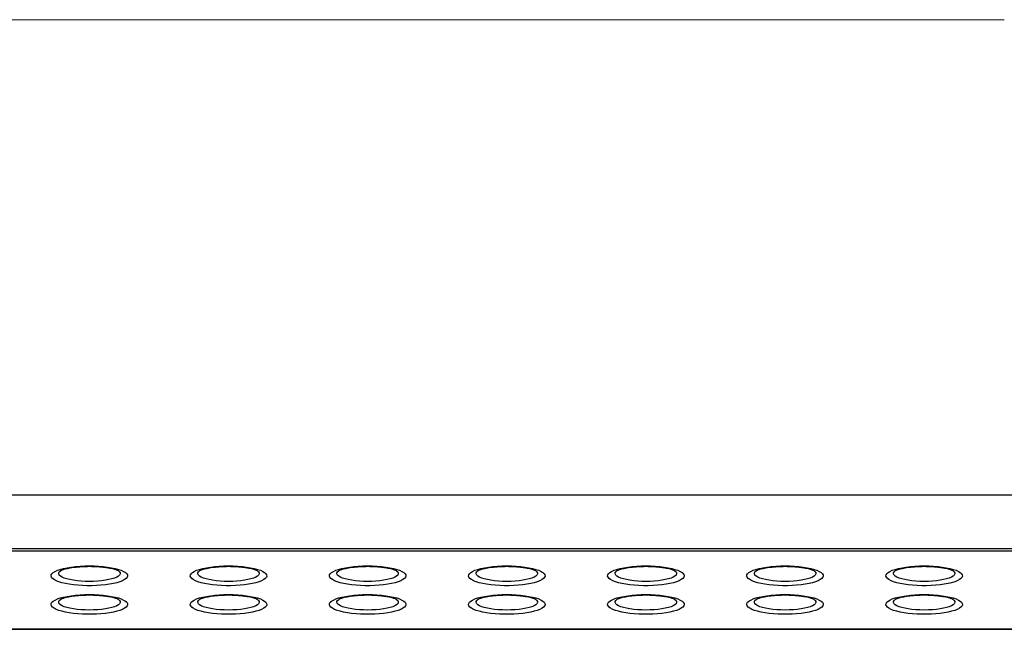
# Paper-space layout 'לופ נגיש' of a CAD drawing. Units: millimetres. Extents: x 0 to 297, y 8 to 189.
# Drawn here: x 87 to 134, y 160 to 189 of the extents above; entities that cross this region are included whole.
import ezdxf

# ---------------------------------------------------------------- set-up
doc = ezdxf.new("R2010")
doc.units = ezdxf.units.MM

psp = doc.layouts.new('לופ נגיש')

# ---------------------------------------------------------------- linework, layer by layer
at = {"color": 7, "linetype": 'Continuous', "lineweight": 18}
psp.add_line((10.0188821, 188.931482), (133.877465, 188.931482), dxfattribs=at)
at = {"color": 7, "linetype": 'Continuous', "lineweight": 25}
for p, q in [((150.9940458, 166.3359022), (36.3555843, 166.3359022)), ((150.6094304, 163.7877598), (36.7401997, 163.7877598)), ((150.6094304, 163.6763069), (36.7401997, 163.6763069)), ((154.6594304, 159.9662411), (32.6901997, 159.9662411)), ((32.6901997, 159.9590331), (154.6594304, 159.9590331))]:
    psp.add_line(p, q, dxfattribs=at)
at = {"color": 7, "linetype": 'Continuous', "lineweight": 25, "flags": 128}
for points in [[(90.366444, 162.9727907), (90.5901356, 162.9692198), (90.8104362, 162.9585613), (91.0240064, 162.9409767), (91.2276085, 162.9167327), (91.4181564, 162.8861966), (91.5927613, 162.8498315), (91.7487765, 162.8081885), (91.8838369, 162.761899), (91.9958952, 162.7116647), (92.0832527, 162.6582469), (92.1445852, 162.6024556), (92.1789628, 162.5451364), (92.1858645, 162.4871583), (92.1651856, 162.4294001), (92.1172396, 162.3727373), (92.0427534, 162.318029), (91.942856, 162.2661045), (91.8190618, 162.2177509), (91.6732475, 162.1737011), (91.5076233, 162.1346229), (91.3246999, 162.1011088), (91.1272505, 162.0736667), (90.9182679, 162.0527126), (90.7009203, 162.0385642), (90.4785023, 162.031436), (90.2543857, 162.031436), (90.0319677, 162.0385642), (89.8146201, 162.0527126), (89.6056376, 162.0736667), (89.4081881, 162.1011088), (89.2252647, 162.1346229), (89.0596406, 162.1737011), (88.9138262, 162.2177509), (88.790032, 162.2661045), (88.6901346, 162.318029), (88.6156484, 162.3727373), (88.5677024, 162.4294001), (88.5470235, 162.4871583), (88.5539252, 162.5451364), (88.5883028, 162.6024556), (88.6496353, 162.6582469), (88.7369928, 162.7116647), (88.8490511, 162.761899), (88.9841115, 162.8081885), (89.1401267, 162.8498315), (89.3147317, 162.8861966), (89.5052795, 162.9167327), (89.7088816, 162.9409767), (89.9224518, 162.9585613), (90.1427524, 162.9692198), (90.366444, 162.9727907)], [(96.9831861, 162.9727907), (97.2068776, 162.9692198), (97.4271783, 162.9585613), (97.6407484, 162.9409767), (97.8443506, 162.9167327), (98.0348984, 162.8861966), (98.2095034, 162.8498315), (98.3655186, 162.8081885), (98.500579, 162.761899), (98.6126373, 162.7116647), (98.6999948, 162.6582469), (98.7613273, 162.6024556), (98.7957049, 162.5451364), (98.8026066, 162.4871583), (98.7819277, 162.4294001), (98.7339817, 162.3727373), (98.6594955, 162.318029), (98.5595981, 162.2661045), (98.4358039, 162.2177509), (98.2899895, 162.1737011), (98.1243653, 162.1346229), (97.941442, 162.1011088), (97.7439925, 162.0736667), (97.53501, 162.0527126), (97.3176624, 162.0385642), (97.0952444, 162.031436), (96.8711278, 162.031436), (96.6487098, 162.0385642), (96.4313622, 162.0527126), (96.2223796, 162.0736667), (96.0249301, 162.1011088), (95.8420068, 162.1346229), (95.6763826, 162.1737011), (95.5305682, 162.2177509), (95.4067741, 162.2661045), (95.3068767, 162.318029), (95.2323904, 162.3727373), (95.1844445, 162.4294001), (95.1637656, 162.4871583), (95.1706673, 162.5451364), (95.2050449, 162.6024556), (95.2663773, 162.6582469), (95.3537348, 162.7116647), (95.4657932, 162.761899), (95.6008536, 162.8081885), (95.7568688, 162.8498315), (95.9314737, 162.8861966), (96.1220215, 162.9167327), (96.3256237, 162.9409767), (96.5391939, 162.9585613), (96.7594945, 162.9692198), (96.9831861, 162.9727907)], [(103.5999282, 162.9727907), (103.8236197, 162.9692198), (104.0439204, 162.9585613), (104.2574905, 162.9409767), (104.4610927, 162.9167327), (104.6516405, 162.8861966), (104.8262454, 162.8498315), (104.9822606, 162.8081885), (105.1173211, 162.761899), (105.2293794, 162.7116647), (105.3167369, 162.6582469), (105.3780693, 162.6024556), (105.412447, 162.5451364), (105.4193486, 162.4871583), (105.3986698, 162.4294001), (105.3507238, 162.3727373), (105.2762376, 162.318029), (105.1763402, 162.2661045), (105.052546, 162.2177509), (104.9067316, 162.1737011), (104.7411074, 162.1346229), (104.5581841, 162.1011088), (104.3607346, 162.0736667), (104.1517521, 162.0527126), (103.9344044, 162.0385642), (103.7119865, 162.031436), (103.4878698, 162.031436), (103.2654519, 162.0385642), (103.0481043, 162.0527126), (102.8391217, 162.0736667), (102.6416722, 162.1011088), (102.4587489, 162.1346229), (102.2931247, 162.1737011), (102.1473103, 162.2177509), (102.0235161, 162.2661045), (101.9236188, 162.318029), (101.8491325, 162.3727373), (101.8011866, 162.4294001), (101.7805077, 162.4871583), (101.7874094, 162.5451364), (101.821787, 162.6024556), (101.8831194, 162.6582469), (101.9704769, 162.7116647), (102.0825352, 162.761899), (102.2175957, 162.8081885), (102.3736109, 162.8498315), (102.5482158, 162.8861966), (102.7387636, 162.9167327), (102.9423658, 162.9409767), (103.155936, 162.9585613), (103.3762366, 162.9692198), (103.5999282, 162.9727907)], [(110.2166702, 162.9727907), (110.4403618, 162.9692198), (110.6606624, 162.9585613), (110.8742326, 162.9409767), (111.0778348, 162.9167327), (111.2683826, 162.8861966), (111.4429875, 162.8498315), (111.5990027, 162.8081885), (111.7340632, 162.761899), (111.8461215, 162.7116647), (111.933479, 162.6582469), (111.9948114, 162.6024556), (112.029189, 162.5451364), (112.0360907, 162.4871583), (112.0154119, 162.4294001), (111.9674659, 162.3727373), (111.8929797, 162.318029), (111.7930823, 162.2661045), (111.6692881, 162.2177509), (111.5234737, 162.1737011), (111.3578495, 162.1346229), (111.1749262, 162.1011088), (110.9774767, 162.0736667), (110.7684942, 162.0527126), (110.5511465, 162.0385642), (110.3287286, 162.031436), (110.1046119, 162.031436), (109.882194, 162.0385642), (109.6648463, 162.0527126), (109.4558638, 162.0736667), (109.2584143, 162.1011088), (109.075491, 162.1346229), (108.9098668, 162.1737011), (108.7640524, 162.2177509), (108.6402582, 162.2661045), (108.5403608, 162.318029), (108.4658746, 162.3727373), (108.4179286, 162.4294001), (108.3972498, 162.4871583), (108.4041514, 162.5451364), (108.4385291, 162.6024556), (108.4998615, 162.6582469), (108.587219, 162.7116647), (108.6992773, 162.761899), (108.8343378, 162.8081885), (108.990353, 162.8498315), (109.1649579, 162.8861966), (109.3555057, 162.9167327), (109.5591079, 162.9409767), (109.772678, 162.9585613), (109.9929787, 162.9692198), (110.2166702, 162.9727907)], [(116.8334123, 162.9727907), (117.0571039, 162.9692198), (117.2774045, 162.9585613), (117.4909747, 162.9409767), (117.6945769, 162.9167327), (117.8851247, 162.8861966), (118.0597296, 162.8498315), (118.2157448, 162.8081885), (118.3508053, 162.761899), (118.4628636, 162.7116647), (118.5502211, 162.6582469), (118.6115535, 162.6024556), (118.6459311, 162.5451364), (118.6528328, 162.4871583), (118.6321539, 162.4294001), (118.584208, 162.3727373), (118.5097217, 162.318029), (118.4098243, 162.2661045), (118.2860302, 162.2177509), (118.1402158, 162.1737011), (117.9745916, 162.1346229), (117.7916683, 162.1011088), (117.5942188, 162.0736667), (117.3852362, 162.0527126), (117.1678886, 162.0385642), (116.9454706, 162.031436), (116.721354, 162.031436), (116.4989361, 162.0385642), (116.2815884, 162.0527126), (116.0726059, 162.0736667), (115.8751564, 162.1011088), (115.6922331, 162.1346229), (115.5266089, 162.1737011), (115.3807945, 162.2177509), (115.2570003, 162.2661045), (115.1571029, 162.318029), (115.0826167, 162.3727373), (115.0346707, 162.4294001), (115.0139918, 162.4871583), (115.0208935, 162.5451364), (115.0552711, 162.6024556), (115.1166036, 162.6582469), (115.2039611, 162.7116647), (115.3160194, 162.761899), (115.4510799, 162.8081885), (115.6070951, 162.8498315), (115.7817, 162.8861966), (115.9722478, 162.9167327), (116.17585, 162.9409767), (116.3894201, 162.9585613), (116.6097208, 162.9692198), (116.8334123, 162.9727907)], [(123.4501544, 162.9727907), (123.673846, 162.9692198), (123.8941466, 162.9585613), (124.1077168, 162.9409767), (124.311319, 162.9167327), (124.5018668, 162.8861966), (124.6764717, 162.8498315), (124.8324869, 162.8081885), (124.9675473, 162.761899), (125.0796057, 162.7116647), (125.1669632, 162.6582469), (125.2282956, 162.6024556), (125.2626732, 162.5451364), (125.2695749, 162.4871583), (125.248896, 162.4294001), (125.2009501, 162.3727373), (125.1264638, 162.318029), (125.0265664, 162.2661045), (124.9027722, 162.2177509), (124.7569579, 162.1737011), (124.5913337, 162.1346229), (124.4084104, 162.1011088), (124.2109609, 162.0736667), (124.0019783, 162.0527126), (123.7846307, 162.0385642), (123.5622127, 162.031436), (123.3380961, 162.031436), (123.1156781, 162.0385642), (122.8983305, 162.0527126), (122.689348, 162.0736667), (122.4918985, 162.1011088), (122.3089752, 162.1346229), (122.143351, 162.1737011), (121.9975366, 162.2177509), (121.8737424, 162.2661045), (121.773845, 162.318029), (121.6993588, 162.3727373), (121.6514128, 162.4294001), (121.6307339, 162.4871583), (121.6376356, 162.5451364), (121.6720132, 162.6024556), (121.7333457, 162.6582469), (121.8207032, 162.7116647), (121.9327615, 162.761899), (122.0678219, 162.8081885), (122.2238371, 162.8498315), (122.3984421, 162.8861966), (122.5889899, 162.9167327), (122.7925921, 162.9409767), (123.0061622, 162.9585613), (123.2264628, 162.9692198), (123.4501544, 162.9727907)], [(130.0668965, 162.9727907), (130.2905881, 162.9692198), (130.5108887, 162.9585613), (130.7244588, 162.9409767), (130.928061, 162.9167327), (131.1186088, 162.8861966), (131.2932138, 162.8498315), (131.449229, 162.8081885), (131.5842894, 162.761899), (131.6963477, 162.7116647), (131.7837052, 162.6582469), (131.8450377, 162.6024556), (131.8794153, 162.5451364), (131.886317, 162.4871583), (131.8656381, 162.4294001), (131.8176921, 162.3727373), (131.7432059, 162.318029), (131.6433085, 162.2661045), (131.5195143, 162.2177509), (131.3736999, 162.1737011), (131.2080757, 162.1346229), (131.0251524, 162.1011088), (130.8277029, 162.0736667), (130.6187204, 162.0527126), (130.4013728, 162.0385642), (130.1789548, 162.031436), (129.9548382, 162.031436), (129.7324202, 162.0385642), (129.5150726, 162.0527126), (129.30609, 162.0736667), (129.1086405, 162.1011088), (128.9257172, 162.1346229), (128.760093, 162.1737011), (128.6142787, 162.2177509), (128.4904845, 162.2661045), (128.3905871, 162.318029), (128.3161008, 162.3727373), (128.2681549, 162.4294001), (128.247476, 162.4871583), (128.2543777, 162.5451364), (128.2887553, 162.6024556), (128.3500877, 162.6582469), (128.4374452, 162.7116647), (128.5495036, 162.761899), (128.684564, 162.8081885), (128.8405792, 162.8498315), (129.0151841, 162.8861966), (129.2057319, 162.9167327), (129.4093341, 162.9409767), (129.6229043, 162.9585613), (129.8432049, 162.9692198), (130.0668965, 162.9727907)], [(91.7291192, 162.7498806), (91.7435946, 162.7397958), (91.7974131, 162.6900817), (91.8245753, 162.6389339), (91.8245753, 162.5873052), (91.7974131, 162.5361574), (91.7435946, 162.4864433), (91.6641224, 162.4390889), (91.5604769, 162.3949764), (91.4345889, 162.3549275), (91.2888033, 162.3196882), (91.1258359, 162.2899149), (90.9487225, 162.2661624), (90.7607624, 162.248873), (90.5654568, 162.2383688), (90.366444, 162.2348456), (90.1674312, 162.2383688), (89.9721256, 162.248873), (89.7841655, 162.2661624), (89.6070521, 162.2899149), (89.4440847, 162.3196882), (89.2982991, 162.3549275), (89.1724111, 162.3949764), (89.0687656, 162.4390889), (88.9892934, 162.4864433), (88.9354749, 162.5361574), (88.9083127, 162.5873052), (88.9083127, 162.6389339), (88.9354749, 162.6900817), (88.9892934, 162.7397958), (89.0066279, 162.7517739)], [(98.3458613, 162.7498806), (98.3603367, 162.7397958), (98.4141551, 162.6900817), (98.4413174, 162.6389339), (98.4413174, 162.5873052), (98.4141551, 162.5361574), (98.3603367, 162.4864433), (98.2808645, 162.4390889), (98.177219, 162.3949764), (98.051331, 162.3549275), (97.9055454, 162.3196882), (97.742578, 162.2899149), (97.5654646, 162.2661624), (97.3775044, 162.248873), (97.1821989, 162.2383688), (96.9831861, 162.2348456), (96.7841733, 162.2383688), (96.5888677, 162.248873), (96.4009076, 162.2661624), (96.2237942, 162.2899149), (96.0608268, 162.3196882), (95.9150412, 162.3549275), (95.7891532, 162.3949764), (95.6855077, 162.4390889), (95.6060355, 162.4864433), (95.552217, 162.5361574), (95.5250548, 162.5873052), (95.5250548, 162.6389339), (95.552217, 162.6900817), (95.6060355, 162.7397958), (95.62337, 162.7517739)], [(104.9626034, 162.7498806), (104.9770787, 162.7397958), (105.0308972, 162.6900817), (105.0580594, 162.6389339), (105.0580594, 162.5873052), (105.0308972, 162.5361574), (104.9770787, 162.4864433), (104.8976066, 162.4390889), (104.7939611, 162.3949764), (104.668073, 162.3549275), (104.5222875, 162.3196882), (104.3593201, 162.2899149), (104.1822067, 162.2661624), (103.9942465, 162.248873), (103.798941, 162.2383688), (103.5999282, 162.2348456), (103.4009154, 162.2383688), (103.2056098, 162.248873), (103.0176496, 162.2661624), (102.8405362, 162.2899149), (102.6775689, 162.3196882), (102.5317833, 162.3549275), (102.4058952, 162.3949764), (102.3022498, 162.4390889), (102.2227776, 162.4864433), (102.1689591, 162.5361574), (102.1417969, 162.5873052), (102.1417969, 162.6389339), (102.1689591, 162.6900817), (102.2227776, 162.7397958), (102.2401121, 162.7517739)], [(111.5793454, 162.7498806), (111.5938208, 162.7397958), (111.6476393, 162.6900817), (111.6748015, 162.6389339), (111.6748015, 162.5873052), (111.6476393, 162.5361574), (111.5938208, 162.4864433), (111.5143486, 162.4390889), (111.4107032, 162.3949764), (111.2848151, 162.3549275), (111.1390295, 162.3196882), (110.9760622, 162.2899149), (110.7989488, 162.2661624), (110.6109886, 162.248873), (110.415683, 162.2383688), (110.2166702, 162.2348456), (110.0176575, 162.2383688), (109.8223519, 162.248873), (109.6343917, 162.2661624), (109.4572783, 162.2899149), (109.2943109, 162.3196882), (109.1485254, 162.3549275), (109.0226373, 162.3949764), (108.9189918, 162.4390889), (108.8395197, 162.4864433), (108.7857012, 162.5361574), (108.758539, 162.5873052), (108.758539, 162.6389339), (108.7857012, 162.6900817), (108.8395197, 162.7397958), (108.8568542, 162.7517739)], [(118.1960875, 162.7498806), (118.2105629, 162.7397958), (118.2643814, 162.6900817), (118.2915436, 162.6389339), (118.2915436, 162.5873052), (118.2643814, 162.5361574), (118.2105629, 162.4864433), (118.1310907, 162.4390889), (118.0274452, 162.3949764), (117.9015572, 162.3549275), (117.7557716, 162.3196882), (117.5928043, 162.2899149), (117.4156908, 162.2661624), (117.2277307, 162.248873), (117.0324251, 162.2383688), (116.8334123, 162.2348456), (116.6343995, 162.2383688), (116.439094, 162.248873), (116.2511338, 162.2661624), (116.0740204, 162.2899149), (115.911053, 162.3196882), (115.7652675, 162.3549275), (115.6393794, 162.3949764), (115.5357339, 162.4390889), (115.4562617, 162.4864433), (115.4024433, 162.5361574), (115.375281, 162.5873052), (115.375281, 162.6389339), (115.4024433, 162.6900817), (115.4562617, 162.7397958), (115.4735963, 162.7517739)], [(124.8128296, 162.7498806), (124.827305, 162.7397958), (124.8811235, 162.6900817), (124.9082857, 162.6389339), (124.9082857, 162.5873052), (124.8811235, 162.5361574), (124.827305, 162.4864433), (124.7478328, 162.4390889), (124.6441873, 162.3949764), (124.5182993, 162.3549275), (124.3725137, 162.3196882), (124.2095463, 162.2899149), (124.0324329, 162.2661624), (123.8444728, 162.248873), (123.6491672, 162.2383688), (123.4501544, 162.2348456), (123.2511416, 162.2383688), (123.0558361, 162.248873), (122.8678759, 162.2661624), (122.6907625, 162.2899149), (122.5277951, 162.3196882), (122.3820095, 162.3549275), (122.2561215, 162.3949764), (122.152476, 162.4390889), (122.0730038, 162.4864433), (122.0191854, 162.5361574), (121.9920231, 162.5873052), (121.9920231, 162.6389339), (122.0191854, 162.6900817), (122.0730038, 162.7397958), (122.0903383, 162.7517739)], [(131.4295717, 162.7498806), (131.4440471, 162.7397958), (131.4978655, 162.6900817), (131.5250278, 162.6389339), (131.5250278, 162.5873052), (131.4978655, 162.5361574), (131.4440471, 162.4864433), (131.3645749, 162.4390889), (131.2609294, 162.3949764), (131.1350414, 162.3549275), (130.9892558, 162.3196882), (130.8262884, 162.2899149), (130.649175, 162.2661624), (130.4612148, 162.248873), (130.2659093, 162.2383688), (130.0668965, 162.2348456), (129.8678837, 162.2383688), (129.6725781, 162.248873), (129.484618, 162.2661624), (129.3075046, 162.2899149), (129.1445372, 162.3196882), (128.9987516, 162.3549275), (128.8728636, 162.3949764), (128.7692181, 162.4390889), (128.6897459, 162.4864433), (128.6359274, 162.5361574), (128.6087652, 162.5873052), (128.6087652, 162.6389339), (128.6359274, 162.6900817), (128.6897459, 162.7397958), (128.7070804, 162.7517739)], [(90.366444, 161.6120055), (90.5901356, 161.6084346), (90.8104362, 161.5977761), (91.0240064, 161.5801916), (91.2276085, 161.5559475), (91.4181564, 161.5254114), (91.5927613, 161.4890463), (91.7487765, 161.4474034), (91.8838369, 161.4011139), (91.9958952, 161.3508795), (92.0832527, 161.2974618), (92.1445852, 161.2416704), (92.1789628, 161.1843512), (92.1858645, 161.1263731), (92.1651856, 161.0686149), (92.1172396, 161.0119522), (92.0427534, 160.9572439), (91.942856, 160.9053193), (91.8190618, 160.8569657), (91.6732475, 160.8129159), (91.5076233, 160.7738377), (91.3246999, 160.7403236), (91.1272505, 160.7128815), (90.9182679, 160.6919274), (90.7009203, 160.6777791), (90.4785023, 160.6706508), (90.2543857, 160.6706508), (90.0319677, 160.6777791), (89.8146201, 160.6919274), (89.6056376, 160.7128815), (89.4081881, 160.7403236), (89.2252647, 160.7738377), (89.0596406, 160.8129159), (88.9138262, 160.8569657), (88.790032, 160.9053193), (88.6901346, 160.9572439), (88.6156484, 161.0119522), (88.5677024, 161.0686149), (88.5470235, 161.1263731), (88.5539252, 161.1843512), (88.5883028, 161.2416704), (88.6496353, 161.2974618), (88.7369928, 161.3508795), (88.8490511, 161.4011139), (88.9841115, 161.4474034), (89.1401267, 161.4890463), (89.3147317, 161.5254114), (89.5052795, 161.5559475), (89.7088816, 161.5801916), (89.9224518, 161.5977761), (90.1427524, 161.6084346), (90.366444, 161.6120055)], [(96.9831861, 161.6120055), (97.2068776, 161.6084346), (97.4271783, 161.5977761), (97.6407484, 161.5801916), (97.8443506, 161.5559475), (98.0348984, 161.5254114), (98.2095034, 161.4890463), (98.3655186, 161.4474034), (98.500579, 161.4011139), (98.6126373, 161.3508795), (98.6999948, 161.2974618), (98.7613273, 161.2416704), (98.7957049, 161.1843512), (98.8026066, 161.1263731), (98.7819277, 161.0686149), (98.7339817, 161.0119522), (98.6594955, 160.9572439), (98.5595981, 160.9053193), (98.4358039, 160.8569657), (98.2899895, 160.8129159), (98.1243653, 160.7738377), (97.941442, 160.7403236), (97.7439925, 160.7128815), (97.53501, 160.6919274), (97.3176624, 160.6777791), (97.0952444, 160.6706508), (96.8711278, 160.6706508), (96.6487098, 160.6777791), (96.4313622, 160.6919274), (96.2223796, 160.7128815), (96.0249301, 160.7403236), (95.8420068, 160.7738377), (95.6763826, 160.8129159), (95.5305682, 160.8569657), (95.4067741, 160.9053193), (95.3068767, 160.9572439), (95.2323904, 161.0119522), (95.1844445, 161.0686149), (95.1637656, 161.1263731), (95.1706673, 161.1843512), (95.2050449, 161.2416704), (95.2663773, 161.2974618), (95.3537348, 161.3508795), (95.4657932, 161.4011139), (95.6008536, 161.4474034), (95.7568688, 161.4890463), (95.9314737, 161.5254114), (96.1220215, 161.5559475), (96.3256237, 161.5801916), (96.5391939, 161.5977761), (96.7594945, 161.6084346), (96.9831861, 161.6120055)], [(103.5999282, 161.6120055), (103.8236197, 161.6084346), (104.0439204, 161.5977761), (104.2574905, 161.5801916), (104.4610927, 161.5559475), (104.6516405, 161.5254114), (104.8262454, 161.4890463), (104.9822606, 161.4474034), (105.1173211, 161.4011139), (105.2293794, 161.3508795), (105.3167369, 161.2974618), (105.3780693, 161.2416704), (105.412447, 161.1843512), (105.4193486, 161.1263731), (105.3986698, 161.0686149), (105.3507238, 161.0119522), (105.2762376, 160.9572439), (105.1763402, 160.9053193), (105.052546, 160.8569657), (104.9067316, 160.8129159), (104.7411074, 160.7738377), (104.5581841, 160.7403236), (104.3607346, 160.7128815), (104.1517521, 160.6919274), (103.9344044, 160.6777791), (103.7119865, 160.6706508), (103.4878698, 160.6706508), (103.2654519, 160.6777791), (103.0481043, 160.6919274), (102.8391217, 160.7128815), (102.6416722, 160.7403236), (102.4587489, 160.7738377), (102.2931247, 160.8129159), (102.1473103, 160.8569657), (102.0235161, 160.9053193), (101.9236188, 160.9572439), (101.8491325, 161.0119522), (101.8011866, 161.0686149), (101.7805077, 161.1263731), (101.7874094, 161.1843512), (101.821787, 161.2416704), (101.8831194, 161.2974618), (101.9704769, 161.3508795), (102.0825352, 161.4011139), (102.2175957, 161.4474034), (102.3736109, 161.4890463), (102.5482158, 161.5254114), (102.7387636, 161.5559475), (102.9423658, 161.5801916), (103.155936, 161.5977761), (103.3762366, 161.6084346), (103.5999282, 161.6120055)], [(110.2166702, 161.6120055), (110.4403618, 161.6084346), (110.6606624, 161.5977761), (110.8742326, 161.5801916), (111.0778348, 161.5559475), (111.2683826, 161.5254114), (111.4429875, 161.4890463), (111.5990027, 161.4474034), (111.7340632, 161.4011139), (111.8461215, 161.3508795), (111.933479, 161.2974618), (111.9948114, 161.2416704), (112.029189, 161.1843512), (112.0360907, 161.1263731), (112.0154119, 161.0686149), (111.9674659, 161.0119522), (111.8929797, 160.9572439), (111.7930823, 160.9053193), (111.6692881, 160.8569657), (111.5234737, 160.8129159), (111.3578495, 160.7738377), (111.1749262, 160.7403236), (110.9774767, 160.7128815), (110.7684942, 160.6919274), (110.5511465, 160.6777791), (110.3287286, 160.6706508), (110.1046119, 160.6706508), (109.882194, 160.6777791), (109.6648463, 160.6919274), (109.4558638, 160.7128815), (109.2584143, 160.7403236), (109.075491, 160.7738377), (108.9098668, 160.8129159), (108.7640524, 160.8569657), (108.6402582, 160.9053193), (108.5403608, 160.9572439), (108.4658746, 161.0119522), (108.4179286, 161.0686149), (108.3972498, 161.1263731), (108.4041514, 161.1843512), (108.4385291, 161.2416704), (108.4998615, 161.2974618), (108.587219, 161.3508795), (108.6992773, 161.4011139), (108.8343378, 161.4474034), (108.990353, 161.4890463), (109.1649579, 161.5254114), (109.3555057, 161.5559475), (109.5591079, 161.5801916), (109.772678, 161.5977761), (109.9929787, 161.6084346), (110.2166702, 161.6120055)], [(116.8334123, 161.6120055), (117.0571039, 161.6084346), (117.2774045, 161.5977761), (117.4909747, 161.5801916), (117.6945769, 161.5559475), (117.8851247, 161.5254114), (118.0597296, 161.4890463), (118.2157448, 161.4474034), (118.3508053, 161.4011139), (118.4628636, 161.3508795), (118.5502211, 161.2974618), (118.6115535, 161.2416704), (118.6459311, 161.1843512), (118.6528328, 161.1263731), (118.6321539, 161.0686149), (118.584208, 161.0119522), (118.5097217, 160.9572439), (118.4098243, 160.9053193), (118.2860302, 160.8569657), (118.1402158, 160.8129159), (117.9745916, 160.7738377), (117.7916683, 160.7403236), (117.5942188, 160.7128815), (117.3852362, 160.6919274), (117.1678886, 160.6777791), (116.9454706, 160.6706508), (116.721354, 160.6706508), (116.4989361, 160.6777791), (116.2815884, 160.6919274), (116.0726059, 160.7128815), (115.8751564, 160.7403236), (115.6922331, 160.7738377), (115.5266089, 160.8129159), (115.3807945, 160.8569657), (115.2570003, 160.9053193), (115.1571029, 160.9572439), (115.0826167, 161.0119522), (115.0346707, 161.0686149), (115.0139918, 161.1263731), (115.0208935, 161.1843512), (115.0552711, 161.2416704), (115.1166036, 161.2974618), (115.2039611, 161.3508795), (115.3160194, 161.4011139), (115.4510799, 161.4474034), (115.6070951, 161.4890463), (115.7817, 161.5254114), (115.9722478, 161.5559475), (116.17585, 161.5801916), (116.3894201, 161.5977761), (116.6097208, 161.6084346), (116.8334123, 161.6120055)], [(123.4501544, 161.6120055), (123.673846, 161.6084346), (123.8941466, 161.5977761), (124.1077168, 161.5801916), (124.311319, 161.5559475), (124.5018668, 161.5254114), (124.6764717, 161.4890463), (124.8324869, 161.4474034), (124.9675473, 161.4011139), (125.0796057, 161.3508795), (125.1669632, 161.2974618), (125.2282956, 161.2416704), (125.2626732, 161.1843512), (125.2695749, 161.1263731), (125.248896, 161.0686149), (125.2009501, 161.0119522), (125.1264638, 160.9572439), (125.0265664, 160.9053193), (124.9027722, 160.8569657), (124.7569579, 160.8129159), (124.5913337, 160.7738377), (124.4084104, 160.7403236), (124.2109609, 160.7128815), (124.0019783, 160.6919274), (123.7846307, 160.6777791), (123.5622127, 160.6706508), (123.3380961, 160.6706508), (123.1156781, 160.6777791), (122.8983305, 160.6919274), (122.689348, 160.7128815), (122.4918985, 160.7403236), (122.3089752, 160.7738377), (122.143351, 160.8129159), (121.9975366, 160.8569657), (121.8737424, 160.9053193), (121.773845, 160.9572439), (121.6993588, 161.0119522), (121.6514128, 161.0686149), (121.6307339, 161.1263731), (121.6376356, 161.1843512), (121.6720132, 161.2416704), (121.7333457, 161.2974618), (121.8207032, 161.3508795), (121.9327615, 161.4011139), (122.0678219, 161.4474034), (122.2238371, 161.4890463), (122.3984421, 161.5254114), (122.5889899, 161.5559475), (122.7925921, 161.5801916), (123.0061622, 161.5977761), (123.2264628, 161.6084346), (123.4501544, 161.6120055)], [(130.0668965, 161.6120055), (130.2905881, 161.6084346), (130.5108887, 161.5977761), (130.7244588, 161.5801916), (130.928061, 161.5559475), (131.1186088, 161.5254114), (131.2932138, 161.4890463), (131.449229, 161.4474034), (131.5842894, 161.4011139), (131.6963477, 161.3508795), (131.7837052, 161.2974618), (131.8450377, 161.2416704), (131.8794153, 161.1843512), (131.886317, 161.1263731), (131.8656381, 161.0686149), (131.8176921, 161.0119522), (131.7432059, 160.9572439), (131.6433085, 160.9053193), (131.5195143, 160.8569657), (131.3736999, 160.8129159), (131.2080757, 160.7738377), (131.0251524, 160.7403236), (130.8277029, 160.7128815), (130.6187204, 160.6919274), (130.4013728, 160.6777791), (130.1789548, 160.6706508), (129.9548382, 160.6706508), (129.7324202, 160.6777791), (129.5150726, 160.6919274), (129.30609, 160.7128815), (129.1086405, 160.7403236), (128.9257172, 160.7738377), (128.760093, 160.8129159), (128.6142787, 160.8569657), (128.4904845, 160.9053193), (128.3905871, 160.9572439), (128.3161008, 161.0119522), (128.2681549, 161.0686149), (128.247476, 161.1263731), (128.2543777, 161.1843512), (128.2887553, 161.2416704), (128.3500877, 161.2974618), (128.4374452, 161.3508795), (128.5495036, 161.4011139), (128.684564, 161.4474034), (128.8405792, 161.4890463), (129.0151841, 161.5254114), (129.2057319, 161.5559475), (129.4093341, 161.5801916), (129.6229043, 161.5977761), (129.8432049, 161.6084346), (130.0668965, 161.6120055)], [(91.7291192, 161.3890954), (91.7435946, 161.3790106), (91.7974131, 161.3292965), (91.8245753, 161.2781487), (91.8245753, 161.22652), (91.7974131, 161.1753723), (91.7435946, 161.1256581), (91.6641224, 161.0783037), (91.5604769, 161.0341912), (91.4345889, 160.9941423), (91.2888033, 160.958903), (91.1258359, 160.9291297), (90.9487225, 160.9053772), (90.7607624, 160.8880878), (90.5654568, 160.8775837), (90.366444, 160.8740604), (90.1674312, 160.8775837), (89.9721256, 160.8880878), (89.7841655, 160.9053772), (89.6070521, 160.9291297), (89.4440847, 160.958903), (89.2982991, 160.9941423), (89.1724111, 161.0341912), (89.0687656, 161.0783037), (88.9892934, 161.1256581), (88.9354749, 161.1753723), (88.9083127, 161.22652), (88.9083127, 161.2781487), (88.9354749, 161.3292965), (88.9892934, 161.3790106), (89.0066279, 161.3909887)], [(98.3458613, 161.3890954), (98.3603367, 161.3790106), (98.4141551, 161.3292965), (98.4413174, 161.2781487), (98.4413174, 161.22652), (98.4141551, 161.1753723), (98.3603367, 161.1256581), (98.2808645, 161.0783037), (98.177219, 161.0341912), (98.051331, 160.9941423), (97.9055454, 160.958903), (97.742578, 160.9291297), (97.5654646, 160.9053772), (97.3775044, 160.8880878), (97.1821989, 160.8775837), (96.9831861, 160.8740604), (96.7841733, 160.8775837), (96.5888677, 160.8880878), (96.4009076, 160.9053772), (96.2237942, 160.9291297), (96.0608268, 160.958903), (95.9150412, 160.9941423), (95.7891532, 161.0341912), (95.6855077, 161.0783037), (95.6060355, 161.1256581), (95.552217, 161.1753723), (95.5250548, 161.22652), (95.5250548, 161.2781487), (95.552217, 161.3292965), (95.6060355, 161.3790106), (95.62337, 161.3909887)], [(104.9626034, 161.3890954), (104.9770787, 161.3790106), (105.0308972, 161.3292965), (105.0580594, 161.2781487), (105.0580594, 161.22652), (105.0308972, 161.1753723), (104.9770787, 161.1256581), (104.8976066, 161.0783037), (104.7939611, 161.0341912), (104.668073, 160.9941423), (104.5222875, 160.958903), (104.3593201, 160.9291297), (104.1822067, 160.9053772), (103.9942465, 160.8880878), (103.798941, 160.8775837), (103.5999282, 160.8740604), (103.4009154, 160.8775837), (103.2056098, 160.8880878), (103.0176496, 160.9053772), (102.8405362, 160.9291297), (102.6775689, 160.958903), (102.5317833, 160.9941423), (102.4058952, 161.0341912), (102.3022498, 161.0783037), (102.2227776, 161.1256581), (102.1689591, 161.1753723), (102.1417969, 161.22652), (102.1417969, 161.2781487), (102.1689591, 161.3292965), (102.2227776, 161.3790106), (102.2401121, 161.3909887)], [(111.5793454, 161.3890954), (111.5938208, 161.3790106), (111.6476393, 161.3292965), (111.6748015, 161.2781487), (111.6748015, 161.22652), (111.6476393, 161.1753723), (111.5938208, 161.1256581), (111.5143486, 161.0783037), (111.4107032, 161.0341912), (111.2848151, 160.9941423), (111.1390295, 160.958903), (110.9760622, 160.9291297), (110.7989488, 160.9053772), (110.6109886, 160.8880878), (110.415683, 160.8775837), (110.2166702, 160.8740604), (110.0176575, 160.8775837), (109.8223519, 160.8880878), (109.6343917, 160.9053772), (109.4572783, 160.9291297), (109.2943109, 160.958903), (109.1485254, 160.9941423), (109.0226373, 161.0341912), (108.9189918, 161.0783037), (108.8395197, 161.1256581), (108.7857012, 161.1753723), (108.758539, 161.22652), (108.758539, 161.2781487), (108.7857012, 161.3292965), (108.8395197, 161.3790106), (108.8568542, 161.3909887)], [(118.1960875, 161.3890954), (118.2105629, 161.3790106), (118.2643814, 161.3292965), (118.2915436, 161.2781487), (118.2915436, 161.22652), (118.2643814, 161.1753723), (118.2105629, 161.1256581), (118.1310907, 161.0783037), (118.0274452, 161.0341912), (117.9015572, 160.9941423), (117.7557716, 160.958903), (117.5928043, 160.9291297), (117.4156908, 160.9053772), (117.2277307, 160.8880878), (117.0324251, 160.8775837), (116.8334123, 160.8740604), (116.6343995, 160.8775837), (116.439094, 160.8880878), (116.2511338, 160.9053772), (116.0740204, 160.9291297), (115.911053, 160.958903), (115.7652675, 160.9941423), (115.6393794, 161.0341912), (115.5357339, 161.0783037), (115.4562617, 161.1256581), (115.4024433, 161.1753723), (115.375281, 161.22652), (115.375281, 161.2781487), (115.4024433, 161.3292965), (115.4562617, 161.3790106), (115.4735963, 161.3909887)], [(124.8128296, 161.3890954), (124.827305, 161.3790106), (124.8811235, 161.3292965), (124.9082857, 161.2781487), (124.9082857, 161.22652), (124.8811235, 161.1753723), (124.827305, 161.1256581), (124.7478328, 161.0783037), (124.6441873, 161.0341912), (124.5182993, 160.9941423), (124.3725137, 160.958903), (124.2095463, 160.9291297), (124.0324329, 160.9053772), (123.8444728, 160.8880878), (123.6491672, 160.8775837), (123.4501544, 160.8740604), (123.2511416, 160.8775837), (123.0558361, 160.8880878), (122.8678759, 160.9053772), (122.6907625, 160.9291297), (122.5277951, 160.958903), (122.3820095, 160.9941423), (122.2561215, 161.0341912), (122.152476, 161.0783037), (122.0730038, 161.1256581), (122.0191854, 161.1753723), (121.9920231, 161.22652), (121.9920231, 161.2781487), (122.0191854, 161.3292965), (122.0730038, 161.3790106), (122.0903383, 161.3909887)], [(131.4295717, 161.3890954), (131.4440471, 161.3790106), (131.4978655, 161.3292965), (131.5250278, 161.2781487), (131.5250278, 161.22652), (131.4978655, 161.1753723), (131.4440471, 161.1256581), (131.3645749, 161.0783037), (131.2609294, 161.0341912), (131.1350414, 160.9941423), (130.9892558, 160.958903), (130.8262884, 160.9291297), (130.649175, 160.9053772), (130.4612148, 160.8880878), (130.2659093, 160.8775837), (130.0668965, 160.8740604), (129.8678837, 160.8775837), (129.6725781, 160.8880878), (129.484618, 160.9053772), (129.3075046, 160.9291297), (129.1445372, 160.958903), (128.9987516, 160.9941423), (128.8728636, 161.0341912), (128.7692181, 161.0783037), (128.6897459, 161.1256581), (128.6359274, 161.1753723), (128.6087652, 161.22652), (128.6087652, 161.2781487), (128.6359274, 161.3292965), (128.6897459, 161.3790106), (128.7070804, 161.3909887)]]:
    psp.add_lwpolyline(points, dxfattribs=at)
at = {"color": 7, "linetype": 'Continuous', "lineweight": 25}
for points, knots in [([(89.0127952, 162.7557651), (89.0124217, 162.755526), (89.0112934, 162.7548035), (89.0300694, 162.7652576), (89.0694701, 162.7823473), (89.1325489, 162.8050701), (89.2186933, 162.8304421), (89.3279015, 162.856746), (89.4584565, 162.8821072), (89.6078834, 162.905034), (89.7730571, 162.9243188), (89.9505327, 162.9390653), (90.1335859, 162.9484865), (90.2735902, 162.9515338), (90.3839725, 162.9519481), (90.4977215, 162.9510552), (90.6583905, 162.9460982), (90.8440542, 162.9346164), (91.0208062, 162.9179114), (91.184982, 162.8965844), (91.3330252, 162.8715199), (91.4615023, 162.8439524), (91.5637315, 162.8165533), (91.6393958, 162.79155), (91.6891617, 162.7716179), (91.7177956, 162.7572219), (91.7202693, 162.7556086), (91.7213964, 162.7548736)], [0, 0, 0, 0, 0.01586909915, 0.04793538145, 0.08261435971, 0.12021551956, 0.16066239471, 0.20361368071, 0.24860735882, 0.2951753714, 0.34290622557, 0.39146362768, 0.44058010439, 0.48760355139, 0.50004628695, 0.52606449436, 0.57567907618, 0.62515664679, 0.67429905099, 0.72290629942, 0.77073139802, 0.81746141163, 0.86270415323, 0.90165417824, 0.93804089302, 0.97177031385, 1, 1, 1, 1]), ([(95.6295373, 162.7557651), (95.6291638, 162.755526), (95.6280355, 162.7548035), (95.6468115, 162.7652576), (95.6862122, 162.7823473), (95.7492909, 162.8050701), (95.8354354, 162.8304421), (95.9446435, 162.856746), (96.0751986, 162.8821072), (96.2246255, 162.905034), (96.3897992, 162.9243188), (96.5672748, 162.9390653), (96.750328, 162.9484865), (96.8903323, 162.9515338), (97.0007145, 162.9519481), (97.1144636, 162.9510552), (97.2751326, 162.9460982), (97.4607963, 162.9346164), (97.6375483, 162.9179114), (97.8017241, 162.8965844), (97.9497673, 162.8715199), (98.0782444, 162.8439524), (98.1804735, 162.8165533), (98.2561379, 162.79155), (98.3059038, 162.7716179), (98.3345376, 162.7572219), (98.3370114, 162.7556086), (98.3381385, 162.7548736)], [0, 0, 0, 0, 0.0158690992, 0.0479353814, 0.0826143597, 0.1202155196, 0.1606623947, 0.2036136807, 0.2486073588, 0.2951753714, 0.3429062256, 0.3914636277, 0.4405801044, 0.4876035514, 0.5000462869, 0.5260644944, 0.5756790762, 0.6251566468, 0.674299051, 0.7229062994, 0.770731398, 0.8174614116, 0.8627041532, 0.9016541782, 0.938040893, 0.9717703139, 1, 1, 1, 1]), ([(102.2462794, 162.7557651), (102.2459059, 162.755526), (102.2447776, 162.7548035), (102.2635536, 162.7652576), (102.3029543, 162.7823473), (102.366033, 162.8050701), (102.4521775, 162.8304421), (102.5613856, 162.856746), (102.6919407, 162.8821072), (102.8413675, 162.905034), (103.0065413, 162.9243188), (103.1840169, 162.9390653), (103.3670701, 162.9484865), (103.5070744, 162.9515338), (103.6174566, 162.9519481), (103.7312057, 162.9510552), (103.8918747, 162.9460982), (104.0775384, 162.9346164), (104.2542904, 162.9179114), (104.4184661, 162.8965844), (104.5665094, 162.8715199), (104.6949865, 162.8439524), (104.7972156, 162.8165533), (104.87288, 162.79155), (104.9226459, 162.7716179), (104.9512797, 162.7572219), (104.9537535, 162.7556086), (104.9548806, 162.7548736)], [0, 0, 0, 0, 0.0158690992, 0.0479353814, 0.0826143597, 0.1202155196, 0.1606623947, 0.2036136807, 0.2486073588, 0.2951753714, 0.3429062256, 0.3914636277, 0.4405801044, 0.4876035514, 0.5000462869, 0.5260644944, 0.5756790762, 0.6251566468, 0.674299051, 0.7229062994, 0.770731398, 0.8174614116, 0.8627041532, 0.9016541782, 0.938040893, 0.9717703139, 1, 1, 1, 1]), ([(108.8630215, 162.7557651), (108.8626479, 162.755526), (108.8615197, 162.7548035), (108.8802957, 162.7652576), (108.9196964, 162.7823473), (108.9827751, 162.8050701), (109.0689196, 162.8304421), (109.1781277, 162.856746), (109.3086828, 162.8821072), (109.4581096, 162.905034), (109.6232834, 162.9243188), (109.800759, 162.9390653), (109.9838122, 162.9484865), (110.1238164, 162.9515338), (110.2341987, 162.9519481), (110.3479477, 162.9510552), (110.5086167, 162.9460982), (110.6942804, 162.9346164), (110.8710324, 162.9179114), (111.0352082, 162.8965844), (111.1832515, 162.8715199), (111.3117286, 162.8439524), (111.4139577, 162.8165533), (111.4896221, 162.79155), (111.539388, 162.7716179), (111.5680218, 162.7572219), (111.5704955, 162.7556086), (111.5716226, 162.7548736)], [0, 0, 0, 0, 0.0158690992, 0.0479353814, 0.0826143597, 0.1202155196, 0.1606623947, 0.2036136807, 0.2486073588, 0.2951753714, 0.3429062256, 0.3914636277, 0.4405801044, 0.4876035514, 0.5000462869, 0.5260644944, 0.5756790762, 0.6251566468, 0.674299051, 0.7229062994, 0.770731398, 0.8174614116, 0.8627041532, 0.9016541782, 0.938040893, 0.9717703139, 1, 1, 1, 1]), ([(115.4797635, 162.7557651), (115.47939, 162.755526), (115.4782618, 162.7548035), (115.4970378, 162.7652576), (115.5364385, 162.7823473), (115.5995172, 162.8050701), (115.6856617, 162.8304421), (115.7948698, 162.856746), (115.9254249, 162.8821072), (116.0748517, 162.905034), (116.2400255, 162.9243188), (116.4175011, 162.9390653), (116.6005542, 162.9484865), (116.7405585, 162.9515338), (116.8509408, 162.9519481), (116.9646898, 162.9510552), (117.1253588, 162.9460982), (117.3110225, 162.9346164), (117.4877745, 162.9179114), (117.6519503, 162.8965844), (117.7999935, 162.8715199), (117.9284707, 162.8439524), (118.0306998, 162.8165533), (118.1063642, 162.79155), (118.1561301, 162.7716179), (118.1847639, 162.7572219), (118.1872376, 162.7556086), (118.1883647, 162.7548736)], [0, 0, 0, 0, 0.0158690992, 0.0479353814, 0.0826143597, 0.1202155196, 0.1606623947, 0.2036136807, 0.2486073588, 0.2951753714, 0.3429062256, 0.3914636277, 0.4405801044, 0.4876035514, 0.5000462869, 0.5260644944, 0.5756790762, 0.6251566468, 0.674299051, 0.7229062994, 0.770731398, 0.8174614116, 0.8627041532, 0.9016541782, 0.938040893, 0.9717703139, 1, 1, 1, 1]), ([(122.0965056, 162.7557651), (122.0961321, 162.755526), (122.0950038, 162.7548035), (122.1137798, 162.7652576), (122.1531805, 162.7823473), (122.2162593, 162.8050701), (122.3024037, 162.8304421), (122.4116119, 162.856746), (122.5421669, 162.8821072), (122.6915938, 162.905034), (122.8567675, 162.9243188), (123.0342431, 162.9390653), (123.2172963, 162.9484865), (123.3573006, 162.9515338), (123.4676829, 162.9519481), (123.5814319, 162.9510552), (123.7421009, 162.9460982), (123.9277646, 162.9346164), (124.1045166, 162.9179114), (124.2686924, 162.8965844), (124.4167356, 162.8715199), (124.5452128, 162.8439524), (124.6474419, 162.8165533), (124.7231062, 162.79155), (124.7728721, 162.7716179), (124.801506, 162.7572219), (124.8039797, 162.7556086), (124.8051068, 162.7548736)], [0, 0, 0, 0, 0.0158690992, 0.0479353814, 0.0826143597, 0.1202155196, 0.1606623947, 0.2036136807, 0.2486073588, 0.2951753714, 0.3429062256, 0.3914636277, 0.4405801044, 0.4876035514, 0.5000462869, 0.5260644944, 0.5756790762, 0.6251566468, 0.674299051, 0.7229062994, 0.770731398, 0.8174614116, 0.8627041532, 0.9016541782, 0.938040893, 0.9717703139, 1, 1, 1, 1]), ([(128.7132477, 162.7557651), (128.7128742, 162.755526), (128.7117459, 162.7548035), (128.7305219, 162.7652576), (128.7699226, 162.7823473), (128.8330013, 162.8050701), (128.9191458, 162.8304421), (129.0283539, 162.856746), (129.158909, 162.8821072), (129.3083359, 162.905034), (129.4735096, 162.9243188), (129.6509852, 162.9390653), (129.8340384, 162.9484865), (129.9740427, 162.9515338), (130.0844249, 162.9519481), (130.198174, 162.9510552), (130.358843, 162.9460982), (130.5445067, 162.9346164), (130.7212587, 162.9179114), (130.8854345, 162.8965844), (131.0334777, 162.8715199), (131.1619548, 162.8439524), (131.2641839, 162.8165533), (131.3398483, 162.79155), (131.3896142, 162.7716179), (131.418248, 162.7572219), (131.4207218, 162.7556086), (131.4218489, 162.7548736)], [0, 0, 0, 0, 0.0158690992, 0.0479353814, 0.0826143597, 0.1202155196, 0.1606623947, 0.2036136807, 0.2486073588, 0.2951753714, 0.3429062256, 0.3914636277, 0.4405801044, 0.4876035514, 0.5000462869, 0.5260644944, 0.5756790762, 0.6251566468, 0.674299051, 0.7229062994, 0.770731398, 0.8174614116, 0.8627041532, 0.9016541782, 0.938040893, 0.9717703139, 1, 1, 1, 1]), ([(89.0127952, 161.39498), (89.0124217, 161.3947408), (89.0112934, 161.3940184), (89.0300694, 161.4044724), (89.0694701, 161.4215621), (89.1325489, 161.4442849), (89.2186933, 161.4696569), (89.3279015, 161.4959608), (89.4584565, 161.5213221), (89.6078834, 161.5442489), (89.7730571, 161.5635336), (89.9505327, 161.5782802), (90.1335859, 161.5877013), (90.2735902, 161.5907487), (90.3839725, 161.5911629), (90.4977215, 161.5902701), (90.6583905, 161.585313), (90.8440542, 161.5738312), (91.0208062, 161.5571262), (91.184982, 161.5357992), (91.3330252, 161.5107348), (91.4615023, 161.4831672), (91.5637315, 161.4557682), (91.6393958, 161.4307648), (91.6891617, 161.4108327), (91.7177956, 161.3964367), (91.7202693, 161.3948234), (91.7213964, 161.3940884)], [0, 0, 0, 0, 0.0158690992, 0.0479353814, 0.0826143597, 0.1202155196, 0.1606623947, 0.2036136807, 0.2486073588, 0.2951753714, 0.3429062256, 0.3914636277, 0.4405801044, 0.4876035514, 0.5000462869, 0.5260644944, 0.5756790762, 0.6251566468, 0.674299051, 0.7229062994, 0.770731398, 0.8174614116, 0.8627041532, 0.9016541782, 0.938040893, 0.9717703139, 1, 1, 1, 1]), ([(95.6295373, 161.39498), (95.6291638, 161.3947408), (95.6280355, 161.3940184), (95.6468115, 161.4044724), (95.6862122, 161.4215621), (95.7492909, 161.4442849), (95.8354354, 161.4696569), (95.9446435, 161.4959608), (96.0751986, 161.5213221), (96.2246255, 161.5442489), (96.3897992, 161.5635336), (96.5672748, 161.5782802), (96.750328, 161.5877013), (96.8903323, 161.5907487), (97.0007145, 161.5911629), (97.1144636, 161.5902701), (97.2751326, 161.585313), (97.4607963, 161.5738312), (97.6375483, 161.5571262), (97.8017241, 161.5357992), (97.9497673, 161.5107348), (98.0782444, 161.4831672), (98.1804735, 161.4557682), (98.2561379, 161.4307648), (98.3059038, 161.4108327), (98.3345376, 161.3964367), (98.3370114, 161.3948234), (98.3381385, 161.3940884)], [0, 0, 0, 0, 0.0158690992, 0.0479353814, 0.0826143597, 0.1202155196, 0.1606623947, 0.2036136807, 0.2486073588, 0.2951753714, 0.3429062256, 0.3914636277, 0.4405801044, 0.4876035514, 0.5000462869, 0.5260644944, 0.5756790762, 0.6251566468, 0.674299051, 0.7229062994, 0.770731398, 0.8174614116, 0.8627041532, 0.9016541782, 0.938040893, 0.9717703139, 1, 1, 1, 1]), ([(102.2462794, 161.39498), (102.2459059, 161.3947408), (102.2447776, 161.3940184), (102.2635536, 161.4044724), (102.3029543, 161.4215621), (102.366033, 161.4442849), (102.4521775, 161.4696569), (102.5613856, 161.4959608), (102.6919407, 161.5213221), (102.8413675, 161.5442489), (103.0065413, 161.5635336), (103.1840169, 161.5782802), (103.3670701, 161.5877013), (103.5070744, 161.5907487), (103.6174566, 161.5911629), (103.7312057, 161.5902701), (103.8918747, 161.585313), (104.0775384, 161.5738312), (104.2542904, 161.5571262), (104.4184661, 161.5357992), (104.5665094, 161.5107348), (104.6949865, 161.4831672), (104.7972156, 161.4557682), (104.87288, 161.4307648), (104.9226459, 161.4108327), (104.9512797, 161.3964367), (104.9537535, 161.3948234), (104.9548806, 161.3940884)], [0, 0, 0, 0, 0.0158690992, 0.0479353814, 0.0826143597, 0.1202155196, 0.1606623947, 0.2036136807, 0.2486073588, 0.2951753714, 0.3429062256, 0.3914636277, 0.4405801044, 0.4876035514, 0.5000462869, 0.5260644944, 0.5756790762, 0.6251566468, 0.674299051, 0.7229062994, 0.770731398, 0.8174614116, 0.8627041532, 0.9016541782, 0.938040893, 0.9717703139, 1, 1, 1, 1]), ([(108.8630215, 161.39498), (108.8626479, 161.3947408), (108.8615197, 161.3940184), (108.8802957, 161.4044724), (108.9196964, 161.4215621), (108.9827751, 161.4442849), (109.0689196, 161.4696569), (109.1781277, 161.4959608), (109.3086828, 161.5213221), (109.4581096, 161.5442489), (109.6232834, 161.5635336), (109.800759, 161.5782802), (109.9838122, 161.5877013), (110.1238164, 161.5907487), (110.2341987, 161.5911629), (110.3479477, 161.5902701), (110.5086167, 161.585313), (110.6942804, 161.5738312), (110.8710324, 161.5571262), (111.0352082, 161.5357992), (111.1832515, 161.5107348), (111.3117286, 161.4831672), (111.4139577, 161.4557682), (111.4896221, 161.4307648), (111.539388, 161.4108327), (111.5680218, 161.3964367), (111.5704955, 161.3948234), (111.5716226, 161.3940884)], [0, 0, 0, 0, 0.01586909915, 0.04793538145, 0.08261435971, 0.12021551956, 0.16066239471, 0.20361368071, 0.24860735882, 0.2951753714, 0.34290622557, 0.39146362768, 0.44058010439, 0.48760355139, 0.50004628695, 0.52606449436, 0.57567907618, 0.62515664679, 0.67429905099, 0.72290629942, 0.77073139802, 0.81746141163, 0.86270415323, 0.90165417824, 0.93804089302, 0.97177031385, 1, 1, 1, 1]), ([(115.4797635, 161.39498), (115.47939, 161.3947408), (115.4782618, 161.3940184), (115.4970378, 161.4044724), (115.5364385, 161.4215621), (115.5995172, 161.4442849), (115.6856617, 161.4696569), (115.7948698, 161.4959608), (115.9254249, 161.5213221), (116.0748517, 161.5442489), (116.2400255, 161.5635336), (116.4175011, 161.5782802), (116.6005542, 161.5877013), (116.7405585, 161.5907487), (116.8509408, 161.5911629), (116.9646898, 161.5902701), (117.1253588, 161.585313), (117.3110225, 161.5738312), (117.4877745, 161.5571262), (117.6519503, 161.5357992), (117.7999935, 161.5107348), (117.9284707, 161.4831672), (118.0306998, 161.4557682), (118.1063642, 161.4307648), (118.1561301, 161.4108327), (118.1847639, 161.3964367), (118.1872376, 161.3948234), (118.1883647, 161.3940884)], [0, 0, 0, 0, 0.01586909915, 0.04793538145, 0.08261435971, 0.12021551956, 0.16066239471, 0.20361368071, 0.24860735882, 0.2951753714, 0.34290622557, 0.39146362768, 0.44058010439, 0.48760355139, 0.50004628695, 0.52606449436, 0.57567907618, 0.62515664679, 0.67429905099, 0.72290629942, 0.77073139802, 0.81746141163, 0.86270415323, 0.90165417824, 0.93804089302, 0.97177031385, 1, 1, 1, 1]), ([(122.0965056, 161.39498), (122.0961321, 161.3947408), (122.0950038, 161.3940184), (122.1137798, 161.4044724), (122.1531805, 161.4215621), (122.2162593, 161.4442849), (122.3024037, 161.4696569), (122.4116119, 161.4959608), (122.5421669, 161.5213221), (122.6915938, 161.5442489), (122.8567675, 161.5635336), (123.0342431, 161.5782802), (123.2172963, 161.5877013), (123.3573006, 161.5907487), (123.4676829, 161.5911629), (123.5814319, 161.5902701), (123.7421009, 161.585313), (123.9277646, 161.5738312), (124.1045166, 161.5571262), (124.2686924, 161.5357992), (124.4167356, 161.5107348), (124.5452128, 161.4831672), (124.6474419, 161.4557682), (124.7231062, 161.4307648), (124.7728721, 161.4108327), (124.801506, 161.3964367), (124.8039797, 161.3948234), (124.8051068, 161.3940884)], [0, 0, 0, 0, 0.01586909915, 0.04793538145, 0.08261435971, 0.12021551956, 0.16066239471, 0.20361368071, 0.24860735882, 0.2951753714, 0.34290622557, 0.39146362768, 0.44058010439, 0.48760355139, 0.50004628695, 0.52606449436, 0.57567907618, 0.62515664679, 0.67429905099, 0.72290629942, 0.77073139802, 0.81746141163, 0.86270415323, 0.90165417824, 0.93804089302, 0.97177031385, 1, 1, 1, 1]), ([(128.7132477, 161.39498), (128.7128742, 161.3947408), (128.7117459, 161.3940184), (128.7305219, 161.4044724), (128.7699226, 161.4215621), (128.8330013, 161.4442849), (128.9191458, 161.4696569), (129.0283539, 161.4959608), (129.158909, 161.5213221), (129.3083359, 161.5442489), (129.4735096, 161.5635336), (129.6509852, 161.5782802), (129.8340384, 161.5877013), (129.9740427, 161.5907487), (130.0844249, 161.5911629), (130.198174, 161.5902701), (130.358843, 161.585313), (130.5445067, 161.5738312), (130.7212587, 161.5571262), (130.8854345, 161.5357992), (131.0334777, 161.5107348), (131.1619548, 161.4831672), (131.2641839, 161.4557682), (131.3398483, 161.4307648), (131.3896142, 161.4108327), (131.418248, 161.3964367), (131.4207218, 161.3948234), (131.4218489, 161.3940884)], [0, 0, 0, 0, 0.01586909915, 0.04793538145, 0.08261435971, 0.12021551956, 0.16066239471, 0.20361368071, 0.24860735882, 0.2951753714, 0.34290622557, 0.39146362768, 0.44058010439, 0.48760355139, 0.50004628695, 0.52606449436, 0.57567907618, 0.62515664679, 0.67429905099, 0.72290629942, 0.77073139802, 0.81746141163, 0.86270415323, 0.90165417824, 0.93804089302, 0.97177031385, 1, 1, 1, 1])]:
    psp.add_open_spline(points, degree=3, knots=knots, dxfattribs=at)

doc.saveas('drawing.dxf')
